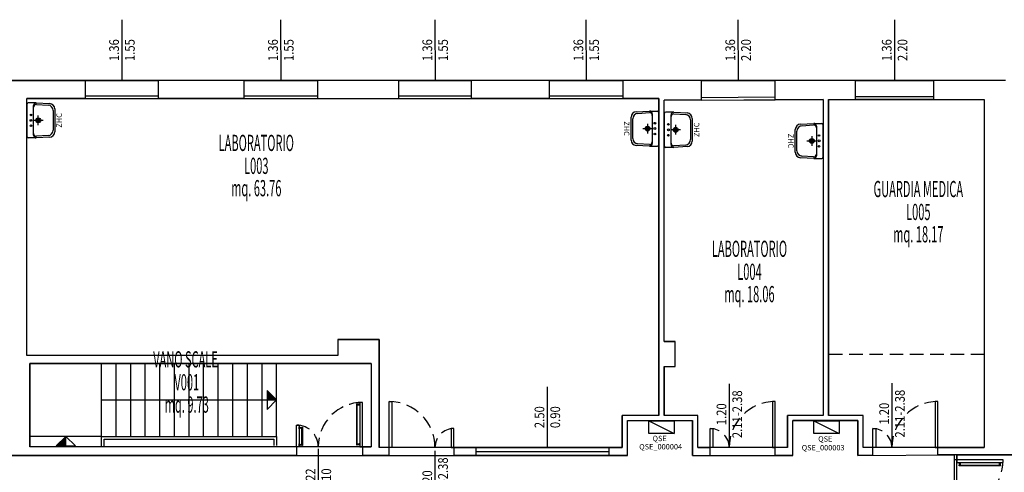
# Model space of a CAD drawing. Units: millimetres. Extents: x 390 to 446.7, y 654.4 to 685.4.
# Drawn here: x 401.8 to 420, y 676.3 to 684.7 of the extents above; entities that cross this region are included whole.
import ezdxf
from ezdxf.enums import TextEntityAlignment as Align

# ---------------------------------------------------------------- set-up
doc = ezdxf.new("R2010")
doc.units = ezdxf.units.MM
doc.linetypes.add('HIDDEN', pattern=[0.375, 0.25, -0.125])
for name, color, linetype in [('A-Dimensioni finestre', 135, 'Continuous'), ('A-Dimensioni porte', 53, 'Continuous'), ('A-Simboli', 140, 'Continuous'), ('A-Travi', 5, 'HIDDEN'), ('AA-Caratteristiche', 135, 'Continuous'), ('AA-Destinazione', 53, 'Continuous'), ('AA-Destinazione CEI', 5, 'Continuous'), ('AA-Finestre', 4, 'Continuous'), ('AA-Muri', 150, 'Continuous'), ('AA-N.Vano', 5, 'Continuous'), ('AA-Porte', 4, 'Continuous'), ('AA-Rapporti', 135, 'Continuous'), ('AA-Sanitari', 7, 'Continuous'), ('AA-Scale-rampe', 11, 'Continuous'), ('AA-Superficie', 135, 'Continuous'), ('AA-TESTI Sanitari', 7, 'Continuous'), ('AA-Viste', 2, 'Continuous'), ('E- Quadri Elettrici', 7, 'Continuous'), ('E- TESTI Quadri Elettrici e Distribuzione Principale', 7, 'Continuous')]:
    doc.layers.add(name, color=color, linetype=linetype)
doc.layers.add('A-Polilinee', color=135, linetype='Continuous', plot=False)
doc.layers.add('A-Polilinee lorde', color=2, linetype='Continuous', plot=False)
doc.styles.add('ROMANS', font='romans')

# ---------------------------------------------------------------- blocks, each defined once
blk = doc.blocks.new('DWG_VANO_COD')
at = {"layer": 'AA-Caratteristiche', "style": 'ROMANS', "width": 0.5}
for tag, flags, p in [('COD_EDIF', 9, (0, 0.7509)), ('PIANO', 1, (0, 0.5515)), ('Q_PAVIMENTO', 1, (0, -1.0913)), ('PERIMETRO', 1, (0, -1.2982)), ('SUP_PARETI', 1, (0, -1.515)), ('VOLUME', 1, (0, -1.7319)), ('PAVIMENTI', 1, (0, -1.9487)), ('RIVESTIMENTO', 1, (0, -2.1655)), ('FINITURAPARETI', 1, (0, -2.3824)), ('FINITURASOFFITTI', 1, (0, -2.5992)), ('CONTROSOFFITTO', 1, (0, -2.816))]:
    blk.add_attdef(tag, text='', height=0.15, dxfattribs=dict(at, flags=flags)).set_placement(p, align=Align.MIDDLE_CENTER)
at = {"layer": 'AA-Caratteristiche', "style": 'ROMANS', "width": 0.5, "flags": 1}
for tag, p in [('1', (0, -3.103)), ('2', (0, -3.2973)), ('3', (0, -3.4916)), ('4', (0, -3.6859)), ('5', (0, -3.8802)), ('6', (0, -4.0745))]:
    blk.add_attdef(tag, text='', height=0.12, dxfattribs=at).set_placement(p, align=Align.CENTER)
at = {"layer": 'AA-Destinazione', "style": 'ROMANS', "width": 0.5}
blk.add_attdef('DESTINAZIONE_USO', text='', height=0.15, dxfattribs=at).set_placement((0, 0.3521), align=Align.MIDDLE_CENTER)
at = {"layer": 'AA-Destinazione CEI', "style": 'ROMANS', "width": 0.5, "flags": 1}
blk.add_attdef('CLASSIFICAZIONE', text='', height=0.15, dxfattribs=at).set_placement((0, -0.8816), align=Align.MIDDLE_CENTER)
at = {"layer": 'AA-N.Vano', "style": 'ROMANS', "width": 0.5}
blk.add_attdef('COD_VANO', text='', height=0.15, dxfattribs=at).set_placement((0, 0.1398), align=Align.MIDDLE_CENTER)
at = {"layer": 'AA-Rapporti', "style": 'ROMANS', "width": 0.5, "flags": 1}
for tag, p in [('R.I.', (0, -0.5491)), ('R.V.', (0, -0.7485))]:
    blk.add_attdef(tag, text='', height=0.15, dxfattribs=at).set_placement(p, align=Align.CENTER)
at = {"layer": 'AA-Superficie', "style": 'ROMANS', "width": 0.5}
blk.add_attdef('SUPERFICIE', text='', height=0.15, dxfattribs=at).set_placement((0, -0.0668), align=Align.MIDDLE_CENTER)
blk = doc.blocks.new('DWG_INFISSO_COD')
blk.add_line((0.5, 0), (-0.5, 0))
at = {"style": 'ROMANS', "width": 0.85}
for tag, p in [('LARGHEZZA', (0, 0.047)), ('ALTEZZA', (0, -0.212))]:
    blk.add_attdef(tag, text='', height=0.16, dxfattribs=at).set_placement(p, align=Align.CENTER)
at = {"style": 'ROMANS', "width": 0.85, "flags": 1}
for tag, height, p in [('S.V.', 0.16, (0, -0.471)), ('S.I.', 0.16, (0, -0.73)), ('1', 0.128, (0, -0.937)), ('2', 0.128, (0, -1.144)), ('3', 0.128, (0, -1.352)), ('4', 0.128, (0, -1.559)), ('5', 0.128, (0, -1.766)), ('6', 0.128, (0, -1.973))]:
    blk.add_attdef(tag, text='', height=height, dxfattribs=at).set_placement(p, align=Align.CENTER)
blk = doc.blocks.new('YAC_BLOCK_215')
at = {"layer": 'AA-Sanitari'}
for p, q in [((-0.305, 0), (0.305, 0)), ((-0.325, -0.169), (-0.325, -0.02)), ((-0.311, -0.416), (-0.325, -0.169)), ((-0.282, -0.386), (-0.295, -0.172)), ((-0.275, -0.119), (-0.245, -0.119)), ((-0.245, -0.119), (0.245, -0.119)), ((0, -0.295), (0, -0.115)), ((0.245, -0.119), (0.275, -0.119)), ((0.295, -0.172), (0.282, -0.386)), ((0.325, -0.169), (0.311, -0.416)), ((0.325, -0.169), (0.325, -0.02)), ((-0.09, -0.205), (0.09, -0.205)), ((0.211, -0.51), (-0.211, -0.51)), ((0.182, -0.48), (-0.182, -0.48))]:
    blk.add_line(p, q, dxfattribs=at)
for centre, radius in [((-0.1, -0.07), 0.015), ((0, -0.205), 0.045), ((0, -0.205), 0.0301), ((0, -0.07), 0.0175), ((0.1, -0.07), 0.015)]:
    blk.add_circle(centre, radius, dxfattribs=at)
for centre, radius, start, end in [((-0.305, -0.02), 0.02, 90, 180), ((-0.275, -0.169), 0.05, 90, 180), ((-0.245, -0.169), 0.05, 90, 183.3529), ((0.245, -0.169), 0.05, 356.6471, 90), ((0.275, -0.169), 0.05, 0, 90), ((0.305, -0.02), 0.02, 0, 90), ((-0.211, -0.41), 0.1, 183.3529, 270), ((-0.182, -0.38), 0.1, 183.3529, 270), ((0.182, -0.38), 0.1, 270, 356.6471), ((0.211, -0.41), 0.1, 270, 356.6471)]:
    blk.add_arc(centre, radius, start, end, dxfattribs=at)
at = {"layer": 'AA-Sanitari', "flags": 9}
for tag in ['YAC_ATTRIBUTE_Modello', 'YAC_ATTRIBUTE_Cespite', 'YAC_ATTRIBUTE_Acronimo', 'YAC_BLOCK', 'YAC_BLOCKID', 'YAC_BLOCKCODE', 'YAC_NAME', 'YAC_NAMEB', 'YAC_DESCRIPTION', 'YAC_AZIENDA', 'YAC_DESCRIZIONEAZIENDA', 'YAC_NAMEU', 'YAC_DESCRIZIONEU', 'YAC_UTENTE', 'YAC_CODUTENTE', 'YAC_DESCUTENTE', 'YAC_LEVEL1', 'YAC_LEVEL2', 'YAC_LEVEL3', 'YAC_LEVEL4', 'YAC_LEVEL5', 'YAC_LEVEL1DESC', 'YAC_LEVEL2DESC', 'YAC_LEVEL3DESC', 'YAC_LEVEL4DESC', 'YAC_LEVEL5DESC', 'YAC_POSITION1', 'YAC_POSITION2', 'YAC_POSITION3', 'YAC_POSITION4', 'YAC_POSITION5', 'YAC_CODICETOTALE', 'YAC_ATTRIBUTE_Marca', 'YAC_ATTRIBUTE_Stato', 'YAC_ATTRIBUTE_Data', 'YAC_ATTRIBUTE_Note']:
    blk.add_attdef(tag, (0, 0), '', height=1, dxfattribs=at)
at = {"layer": 'AA-TESTI Sanitari', "style": 'ROMANS', "flags": 8}
blk.add_attdef('YAC_ATTRIBUTE_ACRONIMO', text='', height=0.1, dxfattribs=at).set_placement((0, -0.642), align=Align.CENTER)
blk = doc.blocks.new('YAC_BLOCK_103')
for p, q in [((-0.234, 0.234), (0.234, 0)), ((-0.234, 0.234), (0.234, 0.234)), ((-0.234, 0), (-0.234, 0.234)), ((0.234, 0.234), (0.234, 0)), ((0.234, 0), (-0.234, 0))]:
    blk.add_line(p, q)
at = {"flags": 9}
for tag in ['YAC_ATTRIBUTE_Modello', 'YAC_ATTRIBUTE_Marca', 'YAC_CODICETOTALE']:
    blk.add_attdef(tag, (0, 0), '', height=1, dxfattribs=at)
at = {"layer": 'E- TESTI Quadri Elettrici e Distribuzione Principale', "flags": 9}
blk.add_attdef('YAC_ATTRIBUTE_Acronimo', (0, 0), '', height=1, dxfattribs=at)
at = {"layer": 'E- TESTI Quadri Elettrici e Distribuzione Principale', "style": 'ROMANS', "flags": 8}
for tag, p in [('YAC_ATTRIBUTE_ACRONIMO', (0.004, 0.263)), ('YAC_NAMEB', (-0.043, 0.418))]:
    blk.add_attdef(tag, text='', height=0.1, dxfattribs=at).set_placement(p, align=Align.CENTER)
blk = doc.blocks.new('*U110')
at = {"layer": 'A-Simboli', "linetype": 'Continuous'}
for p, q in [((353.011, 286.649), (353.011, 286.472)), ((353.188, 286.472), (353.011, 286.649)), ((353.011, 286.472), (353.188, 286.472))]:
    blk.add_line(p, q, dxfattribs=at)
for points in [[(353.011, 286.649), (353.011, 286.472), (353.188, 286.472)], [(353.011, 286.472), (353.011, 286.472), (353.188, 286.472)]]:
    blk.add_solid(points, dxfattribs=at)

msp = doc.modelspace()

# ---------------------------------------------------------------- linework, layer by layer
at = {"layer": 'A-Polilinee'}
for points in [[(401.943, 683.192), (413.636, 683.192), (413.636, 677.327), (412.956, 677.327), (412.956, 676.737), (408.463, 676.737), (408.463, 678.737), (407.693, 678.737), (407.693, 678.437), (401.943, 678.437)], [(413.736, 677.327), (413.736, 678.237), (413.936, 678.237), (413.936, 678.697), (413.736, 678.697), (413.736, 683.162), (416.676, 683.177), (416.676, 677.327), (416.016, 677.327), (416.016, 676.737), (414.356, 676.737), (414.356, 677.327)], [(416.776, 677.327), (416.776, 683.177), (419.656, 683.177), (419.656, 676.737), (417.416, 676.737), (417.416, 677.327)], [(401.996, 676.752), (401.996, 678.292), (408.313, 678.292), (408.313, 676.752), (406.933, 676.752), (406.933, 676.752), (403.323, 676.752), (403.323, 676.752)], [(396.896, 674.692), (396.896, 674.062), (395.686, 674.062), (395.683, 677.217), (396.893, 677.217), (396.893, 676.587), (413.056, 676.587), (413.056, 677.237), (414.256, 677.237), (414.256, 676.587), (416.116, 676.587), (416.116, 677.237), (417.316, 677.237), (417.316, 676.587), (419.096, 676.602), (419.096, 674.692), (409.001, 674.692), (409.001, 674.052), (407.801, 674.052), (407.801, 674.692)], [(419.146, 674.692), (419.146, 676.602), (420.396, 676.602), (420.396, 677.232), (429.606, 677.232), (429.606, 675.432), (423.376, 675.432), (423.376, 674.692)]]:
    msp.add_lwpolyline(points, close=True, dxfattribs=at)
at = {"layer": 'A-Polilinee lorde'}
msp.add_lwpolyline([(420.046, 683.527), (395.33, 683.527), (395.33, 679.775), (390.003, 679.775), (390.003, 669.592), (416.617, 669.592), (416.617, 666.254), (427.356, 666.254)], dxfattribs=at)
at = {"layer": 'A-Simboli'}
for p, q in [((406.386, 677.794), (406.386, 677.44)), ((406.563, 677.617), (406.386, 677.794)), ((403.323, 677.617), (406.563, 677.617)), ((406.563, 677.617), (406.386, 677.44)), ((402.663, 676.942), (402.486, 676.765)), ((402.663, 676.752), (402.663, 676.942)), ((402.663, 676.942), (402.84, 676.765)), ((402.486, 676.765), (402.84, 676.765))]:
    msp.add_line(p, q, dxfattribs=at)
at = {"layer": 'A-Travi'}
msp.add_line((419.656, 678.457), (416.776, 678.457), dxfattribs=at)
at = {"layer": 'AA-Finestre'}
for p, q in [((403.026, 683.242), (404.376, 683.242)), ((403.026, 683.192), (404.376, 683.192)), ((405.956, 683.242), (407.326, 683.242)), ((405.956, 683.192), (407.326, 683.192)), ((408.826, 683.242), (410.166, 683.242)), ((408.826, 683.192), (410.166, 683.192)), ((411.606, 683.242), (412.976, 683.242)), ((411.606, 683.192), (412.976, 683.192)), ((414.415, 683.212), (415.785, 683.222)), ((414.416, 683.162), (415.786, 683.172)), ((418.721, 683.227), (417.271, 683.227)), ((418.721, 683.177), (417.271, 683.177)), ((410.248, 676.737), (412.711, 676.737)), ((410.248, 676.662), (412.711, 676.662))]:
    msp.add_line(p, q, dxfattribs=at)
at = {"layer": 'AA-Muri'}
for p, q in [((401.346, 683.527), (403.026, 683.527)), ((403.026, 683.192), (403.026, 683.527)), ((405.956, 683.527), (404.376, 683.527)), ((404.376, 683.192), (404.376, 683.527)), ((405.956, 683.527), (405.956, 683.192)), ((407.326, 683.192), (407.326, 683.527)), ((408.826, 683.527), (407.326, 683.527)), ((408.826, 683.192), (408.826, 683.527)), ((410.166, 683.192), (410.166, 683.527)), ((411.606, 683.527), (410.166, 683.527)), ((411.606, 683.527), (411.606, 683.192)), ((414.456, 683.527), (412.976, 683.527)), ((412.976, 683.192), (412.976, 683.527)), ((414.416, 683.527), (414.416, 683.162)), ((417.271, 683.527), (415.786, 683.527)), ((415.786, 683.172), (415.786, 683.527)), ((417.271, 683.177), (417.271, 683.527)), ((420.046, 683.527), (418.721, 683.527)), ((418.721, 683.177), (418.721, 683.527)), ((403.026, 683.192), (401.943, 683.192)), ((401.943, 678.437), (401.943, 683.192)), ((405.956, 683.192), (404.376, 683.192)), ((407.326, 683.192), (408.826, 683.192)), ((411.606, 683.192), (410.166, 683.192)), ((413.636, 683.192), (412.976, 683.192)), ((413.636, 677.327), (413.636, 683.192)), ((414.416, 683.162), (413.736, 683.162)), ((413.736, 678.697), (413.736, 683.162)), ((416.676, 683.177), (415.786, 683.172)), ((416.676, 683.177), (416.676, 677.327)), ((416.776, 683.177), (416.776, 677.327)), ((416.776, 683.177), (417.271, 683.177)), ((418.721, 683.177), (419.656, 683.177)), ((419.656, 683.177), (419.656, 676.737)), ((407.693, 678.737), (407.693, 678.437)), ((407.693, 678.737), (408.463, 678.737)), ((408.463, 678.737), (408.463, 676.737)), ((413.736, 678.697), (413.936, 678.697)), ((413.936, 678.237), (413.936, 678.697)), ((407.693, 678.437), (401.943, 678.437)), ((408.313, 678.292), (401.996, 678.292)), ((401.996, 678.292), (401.996, 676.752)), ((408.313, 678.292), (408.313, 676.752)), ((413.736, 678.237), (413.936, 678.237)), ((413.736, 678.237), (413.736, 677.327)), ((412.956, 676.737), (412.956, 677.327)), ((413.636, 677.327), (412.956, 677.327)), ((414.356, 677.327), (413.736, 677.327)), ((414.356, 676.737), (414.356, 677.327)), ((416.016, 676.737), (416.016, 677.327)), ((416.676, 677.327), (416.016, 677.327)), ((417.416, 677.327), (416.776, 677.327)), ((417.416, 676.737), (417.416, 677.327)), ((413.056, 677.237), (414.256, 677.237)), ((413.056, 676.587), (413.056, 677.237)), ((414.256, 676.587), (414.256, 677.237)), ((416.116, 676.587), (416.116, 677.237)), ((417.316, 677.237), (416.116, 677.237)), ((417.316, 676.587), (417.316, 677.237)), ((406.933, 676.752), (402.003, 676.752)), ((406.933, 676.752), (406.933, 676.587)), ((408.153, 676.752), (408.153, 676.587)), ((408.153, 676.752), (408.313, 676.752)), ((406.933, 676.587), (400.733, 676.587)), ((408.643, 676.587), (408.153, 676.587)), ((408.643, 676.737), (408.463, 676.737)), ((408.643, 676.587), (408.643, 676.737)), ((409.843, 676.737), (409.843, 676.587)), ((409.843, 676.737), (410.248, 676.737)), ((410.248, 676.587), (409.843, 676.587)), ((410.248, 676.737), (410.248, 676.587)), ((412.711, 676.737), (412.956, 676.737)), ((412.711, 676.737), (412.711, 676.587)), ((413.056, 676.587), (412.711, 676.587)), ((414.256, 676.587), (414.586, 676.587)), ((414.356, 676.737), (414.586, 676.737)), ((414.586, 676.587), (414.586, 676.737)), ((416.016, 676.737), (415.786, 676.737)), ((415.786, 676.587), (415.786, 676.737)), ((416.116, 676.587), (415.786, 676.587)), ((417.596, 676.587), (417.316, 676.587)), ((417.596, 676.737), (417.416, 676.737)), ((417.596, 676.587), (417.596, 676.737)), ((418.796, 676.602), (418.796, 676.737)), ((418.796, 676.737), (419.656, 676.737)), ((419.486, 676.602), (418.796, 676.602)), ((420.396, 676.602), (419.486, 676.602))]:
    msp.add_line(p, q, dxfattribs=at)
at = {"layer": 'AA-Porte'}
for p, q in [((419.096, 676.602), (419.096, 676.507)), ((419.146, 676.602), (419.146, 676.507)), ((419.146, 676.507), (419.096, 676.507))]:
    msp.add_line(p, q, dxfattribs=at)
for points in [[(408.103, 677.552), (408.099, 677.552), (408.099, 677.54), (408.056, 677.54), (408.056, 677.546), (408.043, 677.546), (408.043, 676.784), (408.056, 676.784), (408.056, 676.79), (408.099, 676.79), (408.099, 676.778), (408.103, 676.778), (408.103, 676.814), (408.099, 676.814), (408.099, 676.801), (408.056, 676.801), (408.056, 677.528), (408.099, 677.528), (408.099, 677.516), (408.103, 677.516)], [(408.103, 677.572), (408.103, 676.752), (408.153, 676.752), (408.153, 677.572)], [(408.693, 677.587), (408.693, 676.737), (408.643, 676.737), (408.643, 677.587)], [(415.736, 677.587), (415.736, 676.737), (415.786, 676.737), (415.786, 677.587)], [(418.746, 677.587), (418.746, 676.737), (418.796, 676.737), (418.796, 677.587)], [(406.933, 676.752), (406.933, 677.152), (406.983, 677.152), (406.983, 676.752)], [(406.983, 677.117), (406.987, 677.117), (406.987, 677.105), (407.03, 677.105), (407.03, 677.111), (407.043, 677.111), (407.043, 676.773), (407.03, 676.773), (407.03, 676.779), (406.987, 676.779), (406.987, 676.767), (406.983, 676.767), (406.983, 676.803), (406.987, 676.803), (406.987, 676.791), (407.03, 676.791), (407.03, 677.094), (406.987, 677.094), (406.987, 677.081), (406.983, 677.081)], [(409.793, 677.087), (409.793, 676.737), (409.843, 676.737), (409.843, 677.087)], [(414.636, 677.087), (414.636, 676.737), (414.586, 676.737), (414.586, 677.087)], [(417.646, 677.087), (417.646, 676.737), (417.596, 676.737), (417.596, 677.087)], [(419.146, 676.507), (419.146, 676.457), (420.006, 676.457), (420.006, 676.507)], [(419.964, 676.457), (419.964, 676.453), (419.952, 676.453), (419.952, 676.41), (419.957, 676.41), (419.957, 676.397), (419.192, 676.397), (419.192, 676.41), (419.198, 676.41), (419.198, 676.453), (419.186, 676.453), (419.186, 676.457), (419.222, 676.457), (419.222, 676.453), (419.21, 676.453), (419.21, 676.41), (419.94, 676.41), (419.94, 676.453), (419.928, 676.453), (419.928, 676.457)]]:
    msp.add_lwpolyline(points, close=True, dxfattribs=at)
at = {"layer": 'AA-Porte', "linetype": 'HIDDEN'}
for centre, radius, start, end in [((408.153, 676.752), 0.82, 90, 180), ((408.643, 676.737), 0.85, 0, 90), ((415.786, 676.737), 0.85, 90, 180), ((418.796, 676.737), 0.85, 90, 180), ((406.933, 676.752), 0.4, 0, 90), ((409.843, 676.737), 0.35, 90, 180), ((414.586, 676.737), 0.35, 0, 90), ((417.596, 676.737), 0.35, 0, 90), ((419.146, 676.507), 0.86, 270, 0)]:
    msp.add_arc(centre, radius, start, end, dxfattribs=at)
at = {"layer": 'AA-Scale-rampe'}
for p, q in [((403.323, 676.942), (403.323, 678.292)), ((403.593, 676.942), (403.593, 678.292)), ((403.863, 676.942), (403.863, 678.292)), ((404.133, 676.942), (404.133, 678.292)), ((404.403, 676.942), (404.403, 678.292)), ((404.673, 676.942), (404.673, 678.292)), ((404.943, 676.942), (404.943, 678.292)), ((405.213, 676.942), (405.213, 678.292)), ((405.483, 676.942), (405.483, 678.292)), ((405.753, 676.942), (405.753, 678.292)), ((406.023, 676.942), (406.023, 678.292)), ((406.293, 676.942), (406.293, 678.292)), ((406.563, 676.942), (406.563, 678.292)), ((403.323, 676.942), (402.003, 676.942))]:
    msp.add_line(p, q, dxfattribs=at)
for points in [[(403.323, 676.752), (403.323, 676.942), (406.563, 676.942), (406.563, 676.772)], [(403.373, 676.752), (403.373, 676.892), (406.513, 676.892), (406.513, 676.772)]]:
    msp.add_lwpolyline(points, dxfattribs=at)
at = {"layer": 'AA-Viste'}
for p, q in [((403.026, 683.527), (404.376, 683.527)), ((405.956, 683.527), (407.326, 683.527)), ((408.826, 683.527), (410.166, 683.527)), ((411.606, 683.527), (412.976, 683.527)), ((414.416, 683.527), (415.786, 683.527)), ((417.271, 683.527), (418.721, 683.527)), ((412.711, 676.587), (410.248, 676.587))]:
    msp.add_line(p, q, dxfattribs=at)

# ---------------------------------------------------------------- block references
at = {"layer": 'A-Dimensioni finestre', "xscale": 1.125, "zscale": 1.125}
for p, yscale, rotation, values in [((403.699, 684.089), 1.125, 90.22845845766557, {'LARGHEZZA': '1.36', 'ALTEZZA': '1.55'}), ((406.639, 684.089), 1.125, 90.22845845766557, {'LARGHEZZA': '1.36', 'ALTEZZA': '1.55'}), ((409.494, 684.089), 1.125, 90.22845845766554, {'LARGHEZZA': '1.36', 'ALTEZZA': '1.55'}), ((412.289, 684.089), 1.125, 90.22845845766557, {'LARGHEZZA': '1.36', 'ALTEZZA': '1.55'}), ((415.099, 684.089), 1.125, 90.22845845766554, {'LARGHEZZA': '1.36', 'ALTEZZA': '2.20'}), ((417.994, 684.089), 1.125, 90.22845845766554, {'LARGHEZZA': '1.36', 'ALTEZZA': '2.20'}), ((411.569, 677.298), 1.124999999999944, 90, {'LARGHEZZA': '2.50', 'ALTEZZA': '0.90'})]:
    msp.add_blockref('DWG_INFISSO_COD', p, dxfattribs=dict(at, yscale=yscale, rotation=rotation)).add_auto_attribs(values)
at = {"layer": 'A-Dimensioni porte', "xscale": 1.125, "yscale": 1.125, "zscale": 1.125, "rotation": 90}
for p, values in [((414.936, 677.352), {'LARGHEZZA': '1.20', 'ALTEZZA': '2.11-2.38'}), ((417.946, 677.362), {'LARGHEZZA': '1.20', 'ALTEZZA': '2.11-2.38'}), ((407.333, 676.147), {'LARGHEZZA': '1.22', 'ALTEZZA': '2.10'}), ((409.493, 676.112), {'LARGHEZZA': '1.20', 'ALTEZZA': '2.11-2.38'})]:
    msp.add_blockref('DWG_INFISSO_COD', p, dxfattribs=at).add_auto_attribs(values)
at = {"layer": 'A-Simboli', "linetype": 'Continuous'}
msp.add_blockref('*U110', (53.375, 391.145), dxfattribs=at)
at = {"layer": 'A-Simboli', "linetype": 'Continuous', "rotation": 90}
msp.add_blockref('*U110', (689.135, 323.754), dxfattribs=at)
at = {"layer": 'AA-N.Vano'}
ref = msp.add_blockref('DWG_VANO_COD', (406.187, 681.668), dxfattribs=dict(at, xscale=2, yscale=2, zscale=2))
ref.add_attrib('DESTINAZIONE_USO', 'LABORATORIO', dxfattribs={"layer": 'AA-Destinazione', "height": 0.3, "style": 'ROMANS', "width": 0.5}).set_placement((406.187, 682.372), align=Align.MIDDLE_CENTER)
ref.add_attrib('COD_VANO', 'L003', dxfattribs={"height": 0.3, "style": 'ROMANS', "width": 0.5}).set_placement((406.187, 681.948), align=Align.MIDDLE_CENTER)
ref.add_attrib('SUPERFICIE', 'mq. 63.76', dxfattribs={"layer": 'AA-Superficie', "height": 0.3, "style": 'ROMANS', "width": 0.5}).set_placement((406.187, 681.535), align=Align.MIDDLE_CENTER)
ref = msp.add_blockref('DWG_VANO_COD', (418.435, 680.815), dxfattribs=dict(at, xscale=2, yscale=2, zscale=2))
ref.add_attrib('DESTINAZIONE_USO', 'GUARDIA MEDICA', dxfattribs={"layer": 'AA-Destinazione', "height": 0.3, "style": 'ROMANS', "width": 0.5}).set_placement((418.435, 681.519), align=Align.MIDDLE_CENTER)
ref.add_attrib('COD_VANO', 'L005', dxfattribs={"height": 0.3, "style": 'ROMANS', "width": 0.5}).set_placement((418.435, 681.095), align=Align.MIDDLE_CENTER)
ref.add_attrib('SUPERFICIE', 'mq. 18.17', dxfattribs={"layer": 'AA-Superficie', "height": 0.3, "style": 'ROMANS', "width": 0.5}).set_placement((418.435, 680.682), align=Align.MIDDLE_CENTER)
ref = msp.add_blockref('DWG_VANO_COD', (415.311, 679.709), dxfattribs=dict(at, xscale=2, yscale=2, zscale=2))
ref.add_attrib('DESTINAZIONE_USO', 'LABORATORIO', dxfattribs={"layer": 'AA-Destinazione', "height": 0.3, "style": 'ROMANS', "width": 0.5}).set_placement((415.311, 680.413), align=Align.MIDDLE_CENTER)
ref.add_attrib('COD_VANO', 'L004', dxfattribs={"height": 0.3, "style": 'ROMANS', "width": 0.5}).set_placement((415.311, 679.988), align=Align.MIDDLE_CENTER)
ref.add_attrib('SUPERFICIE', 'mq. 18.06', dxfattribs={"layer": 'AA-Superficie', "height": 0.3, "style": 'ROMANS', "width": 0.5}).set_placement((415.311, 679.575), align=Align.MIDDLE_CENTER)
ref = msp.add_blockref('DWG_VANO_COD', (404.901, 677.664), dxfattribs=dict(at, xscale=2, yscale=2, zscale=2))
ref.add_attrib('DESTINAZIONE_USO', 'VANO SCALE ', dxfattribs={"layer": 'AA-Destinazione', "height": 0.3, "style": 'ROMANS', "width": 0.5}).set_placement((404.901, 678.368), align=Align.MIDDLE_CENTER)
ref.add_attrib('COD_VANO', 'V001', dxfattribs={"height": 0.3, "style": 'ROMANS', "width": 0.5}).set_placement((404.901, 677.944), align=Align.MIDDLE_CENTER)
ref.add_attrib('SUPERFICIE', 'mq. 9.73', dxfattribs={"layer": 'AA-Superficie', "height": 0.3, "style": 'ROMANS', "width": 0.5}).set_placement((404.901, 677.531), align=Align.MIDDLE_CENTER)
at = {"layer": 'AA-Sanitari'}
ref = msp.add_blockref('YAC_BLOCK_215', (401.948, 682.789), dxfattribs=dict(at, rotation=90))
ref.add_attrib('YAC_ATTRIBUTE_ACRONIMO', 'ZHC', dxfattribs={"layer": 'AA-TESTI Sanitari', "height": 0.1, "rotation": 90, "style": 'ROMANS'}).set_placement((402.59, 682.789), align=Align.CENTER)
ref = msp.add_blockref('YAC_BLOCK_215', (413.631, 682.637), dxfattribs=dict(at, rotation=270))
ref.add_attrib('YAC_ATTRIBUTE_ACRONIMO', 'ZHC', dxfattribs={"layer": 'AA-TESTI Sanitari', "height": 0.1, "rotation": 270, "style": 'ROMANS'}).set_placement((412.989, 682.637), align=Align.CENTER)
ref = msp.add_blockref('YAC_BLOCK_215', (413.741, 682.615), dxfattribs=dict(at, rotation=90))
ref.add_attrib('YAC_ATTRIBUTE_ACRONIMO', 'ZHC', dxfattribs={"layer": 'AA-TESTI Sanitari', "height": 0.1, "rotation": 90, "style": 'ROMANS'}).set_placement((414.383, 682.615), align=Align.CENTER)
ref = msp.add_blockref('YAC_BLOCK_215', (416.669, 682.409), dxfattribs=dict(at, rotation=270))
ref.add_attrib('YAC_ATTRIBUTE_ACRONIMO', 'ZHC', dxfattribs={"layer": 'AA-TESTI Sanitari', "height": 0.1, "rotation": 270, "style": 'ROMANS'}).set_placement((416.027, 682.409), align=Align.CENTER)
at = {"layer": 'E- Quadri Elettrici'}
ref = msp.add_blockref('YAC_BLOCK_103', (413.684, 676.998), dxfattribs=at)
ref.add_attrib('YAC_NAMEB', 'QSE_000004', dxfattribs={"height": 0.1, "style": 'ROMANS', "flags": 8}).set_placement((413.668, 676.701), align=Align.CENTER)
ref.add_attrib('YAC_ATTRIBUTE_ACRONIMO', 'QSE', dxfattribs={"layer": 'E- TESTI Quadri Elettrici e Distribuzione Principale', "height": 0.1, "style": 'ROMANS'}).set_placement((413.649, 676.854), align=Align.CENTER)
ref = msp.add_blockref('YAC_BLOCK_103', (416.737, 676.998), dxfattribs=at)
ref.add_attrib('YAC_NAMEB', 'QSE_000003', dxfattribs={"height": 0.1, "style": 'ROMANS', "flags": 8}).set_placement((416.674, 676.683), align=Align.CENTER)
ref.add_attrib('YAC_ATTRIBUTE_ACRONIMO', 'QSE', dxfattribs={"layer": 'E- TESTI Quadri Elettrici e Distribuzione Principale', "height": 0.1, "style": 'ROMANS'}).set_placement((416.714, 676.845), align=Align.CENTER)

doc.saveas('drawing.dxf')
